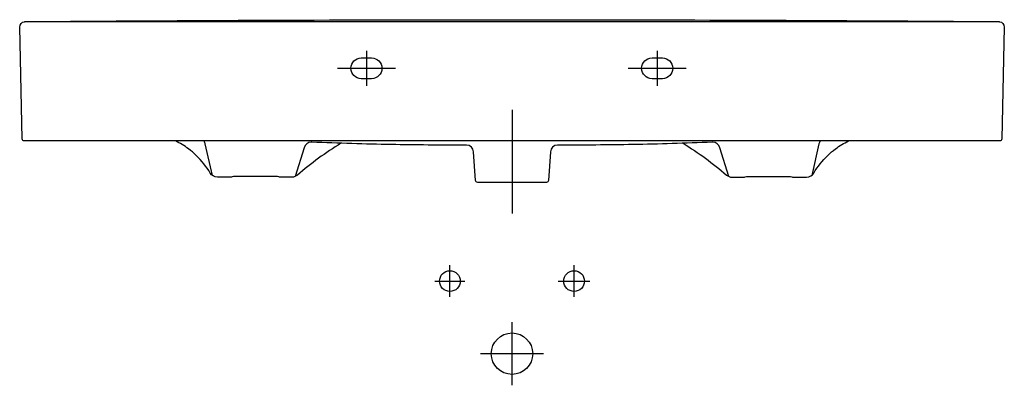
# Model space of a CAD drawing. Extents: x -475 to 475, y -351 to 2.
import ezdxf

# ---------------------------------------------------------------- set-up
doc = ezdxf.new("R2010")
doc.units = 0
doc.header["$MEASUREMENT"] = 0
doc.layers.get('0').update_dxf_attribs({"linetype": 'CONTINUOUS'})

msp = doc.modelspace()

# ---------------------------------------------------------------- linework, layer by layer
at = {"color": 7}
for points in [[(-470.04, 0), (470.03, 0)], [(-140.43, -28.24), (-140.43, -61.76)], [(140.1, -28.24), (140.1, -61.76)], [(-168.43, -45), (-112.46, -45)], [(112.11, -45), (168.09, -45)], [(0, -85.08), (0, -155.08), (0, -185.07)], [(-59.93, -265.43), (-59.93, -250.2), (-59.93, -234.95)], [(59.92, -265.43), (59.92, -250.2), (59.92, -234.95)], [(-74.32, -250.2), (-59.93, -250.2), (-45.56, -250.2)], [(44.7, -250.2), (59.92, -250.2), (75.13, -250.2)], [(0, -350.69), (0, -320.2), (0, -289.72)], [(30.44, -320.2), (0.01, -320.2), (-30.44, -320.2)]]:
    msp.add_lwpolyline(points, dxfattribs=at)
for points, knots in [([(0, -115.07), (0, -115.07), (470.54, -115.07), (470.54, -115.07), (471.63, -115.07), (472.51, -114.2), (472.54, -113.12), (472.54, -113.12), (474.99, -5.16), (474.99, -5.16), (475.05, -2.56), (473.09, -0.34), (470.5, -0.08), (470.5, -0.08), (470.03, 0), (470.03, 0), (313.36, 1.26), (156.69, 1.89), (0, 1.89), (0, 1.89), (0.01, 1.89), (0.01, 1.89), (-156.66, 1.89), (-313.37, 1.26), (-470.04, 0), (-470.04, 0), (-470.52, -0.08), (-470.52, -0.08), (-473.11, -0.34), (-475.06, -2.56), (-475, -5.16), (-475, -5.16), (-472.55, -113.12), (-472.55, -113.12), (-472.53, -114.2), (-471.64, -115.07), (-470.55, -115.07), (-470.55, -115.07), (0, -115.07), (0, -115.07)], [0, 0, 0, 0, 1, 1, 1, 2, 2, 2, 3, 3, 3, 4, 4, 4, 5, 5, 5, 6, 6, 6, 7, 7, 7, 8, 8, 8, 9, 9, 9, 10, 10, 10, 11, 11, 11, 12, 12, 12, 13, 13, 13, 13]), ([(-135.46, -35.01), (-135.46, -35.01), (-145.43, -35.01), (-145.43, -35.01), (-150.96, -35.01), (-155.43, -39.48), (-155.43, -45), (-155.43, -50.52), (-150.96, -55), (-145.43, -55), (-145.43, -55), (-135.46, -55), (-135.46, -55), (-129.93, -55), (-125.45, -50.52), (-125.45, -45), (-125.45, -39.48), (-129.93, -35.01), (-135.46, -35.01), (-135.46, -35.01), (-135.46, -35.01), (-135.46, -35.01)], [0, 0, 0, 0, 1, 1, 1, 2, 2, 2, 3, 3, 3, 4, 4, 4, 5, 5, 5, 6, 6, 6, 7, 7, 7, 7]), ([(145.09, -35.01), (145.09, -35.01), (135.11, -35.01), (135.11, -35.01), (129.59, -35.01), (125.11, -39.48), (125.11, -45), (125.11, -50.52), (129.59, -55), (135.11, -55), (135.11, -55), (145.09, -55), (145.09, -55), (150.61, -55), (155.09, -50.52), (155.09, -45), (155.09, -39.48), (150.61, -35.01), (145.09, -35.01), (145.09, -35.01), (145.09, -35.01), (145.09, -35.01)], [0, 0, 0, 0, 1, 1, 1, 2, 2, 2, 3, 3, 3, 4, 4, 4, 5, 5, 5, 6, 6, 6, 7, 7, 7, 7]), ([(-165.12, -117.28), (-179.86, -126.36), (-193.86, -136.63), (-206.96, -147.99), (-208.41, -149.25), (-210.28, -149.96), (-212.21, -149.96), (-212.21, -149.96), (-223.58, -149.95), (-223.58, -149.95), (-224.05, -149.95), (-224.52, -149.86), (-224.97, -149.69), (-224.97, -149.69), (-224.93, -149.71), (-224.93, -149.71), (-226.89, -149.28), (-229.01, -149.3), (-231.01, -149.3), (-231.01, -149.3), (-264.16, -149.24), (-264.16, -149.24), (-266.13, -149.24), (-268.21, -149.2), (-270.14, -149.64), (-270.14, -149.64), (-270.09, -149.63), (-270.09, -149.63), (-270.55, -149.8), (-271.05, -149.9), (-271.56, -149.9), (-271.56, -149.9), (-284.33, -149.89), (-284.33, -149.89), (-287.16, -149.89), (-289.75, -148.4), (-291.2, -145.99), (-294.91, -139.79), (-299.45, -134.12), (-304.7, -129.15), (-304.7, -129.15), (-304.84, -129), (-304.84, -129), (-307.04, -126.65), (-309.55, -124.57), (-312.15, -122.67), (-316.11, -119.75), (-320.34, -117.21), (-324.78, -115.07)], [0, 0, 0, 0, 1, 1, 1, 2, 2, 2, 3, 3, 3, 4, 4, 4, 5, 5, 5, 6, 6, 6, 7, 7, 7, 8, 8, 8, 9, 9, 9, 10, 10, 10, 11, 11, 11, 12, 12, 12, 13, 13, 13, 14, 14, 14, 15, 15, 15, 16, 16, 16, 16]), ([(-297.25, -115.07), (-296.74, -115.91), (-296.41, -116.83), (-296.26, -117.8), (-296.26, -117.8), (-289.2, -148.23), (-289.2, -148.23)], [0, 0, 0, 0, 1, 1, 1, 2, 2, 2, 2]), ([(209.22, -149.37), (209.22, -149.37), (200.51, -121.75), (200.51, -121.75), (199.54, -118.6), (196.93, -116.18), (193.73, -116.29), (193.73, -116.29), (193.73, -116.29), (193.73, -116.29), (193.59, -116.3), (193.47, -116.3), (193.32, -116.31), (180.39, -116.77), (167.44, -117.21), (154.53, -117.6), (141.93, -117.97), (129.31, -118.29), (116.73, -118.53), (104.82, -118.76), (92.92, -118.9), (81, -118.95), (68.36, -118.99), (56.45, -118.95), (43.83, -118.99), (40.25, -119.1), (37.33, -121.91), (37.1, -125.49), (37.1, -125.49), (37.1, -125.49), (37.1, -125.49), (37.1, -125.49), (35.14, -153.22), (35.14, -153.22), (35.08, -154.26), (34.2, -155.08), (33.15, -155.08), (33.15, -155.08), (0, -155.08), (0, -155.08), (0, -155.08), (-33.13, -155.08), (-33.13, -155.08), (-34.17, -155.08), (-35.06, -154.26), (-35.13, -153.22), (-35.13, -153.22), (-37.07, -125.49), (-37.07, -125.49), (-37.07, -125.49), (-37.07, -125.49), (-37.07, -125.49), (-37.32, -121.91), (-40.24, -119.1), (-43.82, -118.99), (-56.44, -118.95), (-68.35, -118.99), (-80.99, -118.95), (-92.89, -118.9), (-104.8, -118.76), (-116.7, -118.53), (-129.3, -118.29), (-141.91, -117.97), (-154.49, -117.6), (-167.44, -117.21), (-180.37, -116.77), (-193.31, -116.31), (-193.45, -116.3), (-193.57, -116.3), (-193.73, -116.29), (-193.73, -116.29), (-193.73, -116.29), (-193.73, -116.29), (-196.94, -116.18), (-199.53, -118.6), (-200.49, -121.75), (-200.49, -121.75), (-209.22, -149.37), (-209.22, -149.37)], [0, 0, 0, 0, 1, 1, 1, 2, 2, 2, 3, 3, 3, 4, 4, 4, 5, 5, 5, 6, 6, 6, 7, 7, 7, 8, 8, 8, 9, 9, 9, 10, 10, 10, 11, 11, 11, 12, 12, 12, 13, 13, 13, 14, 14, 14, 15, 15, 15, 16, 16, 16, 17, 17, 17, 18, 18, 18, 19, 19, 19, 20, 20, 20, 21, 21, 21, 22, 22, 22, 23, 23, 23, 24, 24, 24, 25, 25, 25, 26, 26, 26, 26]), ([(165.15, -117.28), (179.89, -126.36), (193.88, -136.63), (206.96, -147.99), (208.39, -149.25), (210.28, -149.96), (212.19, -149.96), (212.19, -149.96), (223.55, -149.95), (223.55, -149.95), (224.03, -149.95), (224.5, -149.86), (224.94, -149.69), (224.94, -149.69), (224.9, -149.71), (224.9, -149.71), (226.87, -149.28), (228.99, -149.3), (230.99, -149.3), (230.99, -149.3), (264.13, -149.24), (264.13, -149.24), (266.1, -149.24), (268.2, -149.2), (270.14, -149.64), (270.14, -149.64), (270.07, -149.63), (270.07, -149.63), (270.54, -149.8), (271.05, -149.9), (271.56, -149.9), (271.56, -149.9), (284.32, -149.89), (284.32, -149.89), (287.13, -149.89), (289.74, -148.4), (291.2, -145.99), (294.9, -139.79), (299.44, -134.12), (304.68, -129.15), (304.68, -129.15), (304.82, -129), (304.82, -129), (307.03, -126.65), (309.55, -124.57), (312.14, -122.67), (316.11, -119.75), (320.33, -117.21), (324.78, -115.07)], [0, 0, 0, 0, 1, 1, 1, 2, 2, 2, 3, 3, 3, 4, 4, 4, 5, 5, 5, 6, 6, 6, 7, 7, 7, 8, 8, 8, 9, 9, 9, 10, 10, 10, 11, 11, 11, 12, 12, 12, 13, 13, 13, 14, 14, 14, 15, 15, 15, 16, 16, 16, 16]), ([(297.24, -115.07), (296.74, -115.91), (296.39, -116.83), (296.22, -117.8), (296.22, -117.8), (289.19, -148.23), (289.19, -148.23)], [0, 0, 0, 0, 1, 1, 1, 2, 2, 2, 2]), ([(-49.95, -250.2), (-49.95, -244.69), (-54.42, -240.21), (-59.93, -240.21), (-65.43, -240.21), (-69.91, -244.69), (-69.91, -250.2), (-69.91, -255.71), (-65.43, -260.19), (-59.93, -260.19), (-54.42, -260.19), (-49.95, -255.71), (-49.95, -250.2)], [0, 0, 0, 0, 1, 1, 1, 2, 2, 2, 3, 3, 3, 4, 4, 4, 4]), ([(69.89, -250.2), (69.89, -244.69), (65.43, -240.21), (59.92, -240.21), (54.4, -240.21), (49.94, -244.69), (49.94, -250.2), (49.94, -255.71), (54.4, -260.19), (59.92, -260.19), (65.43, -260.19), (69.89, -255.71), (69.89, -250.2)], [0, 0, 0, 0, 1, 1, 1, 2, 2, 2, 3, 3, 3, 4, 4, 4, 4]), ([(19.95, -320.2), (19.95, -309.18), (11.01, -300.21), (0, -300.21), (-11.01, -300.21), (-19.97, -309.18), (-19.97, -320.2), (-19.97, -331.24), (-11.01, -340.2), (0, -340.2), (11.01, -340.2), (19.95, -331.24), (19.95, -320.2)], [0, 0, 0, 0, 1, 1, 1, 2, 2, 2, 3, 3, 3, 4, 4, 4, 4])]:
    msp.add_open_spline(points, degree=3, knots=knots, dxfattribs=at)

doc.saveas('drawing.dxf')
